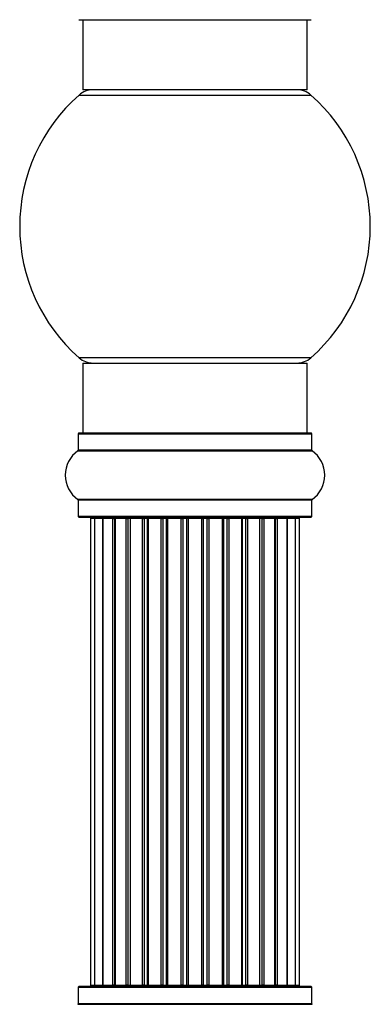
# Model space of a CAD drawing. Units: millimetres. Extents: x 0 to 1549, y 0 to 3610.
# Drawn here: x 1433 to 1483, y 1901 to 2041 of the extents above; entities that cross this region are included whole.
import ezdxf

# ---------------------------------------------------------------- set-up
doc = ezdxf.new("R2010")
doc.units = ezdxf.units.MM
doc.layers.add('DV3_Défaut', color=7, linetype='Continuous')
doc.layers.add('Défaut', color=7, linetype='Continuous')

# ---------------------------------------------------------------- blocks, each defined once
blk = doc.blocks.new('SE2')
at = {"layer": 'DV3_Défaut', "color": 7, "linetype": 'Continuous'}
for p, q in [((1441.21, 2041.16), (1474.31, 2041.16)), ((1441.76, 2041.16), (1441.76, 2031.16)), ((1473.76, 2031.16), (1473.76, 2041.16)), ((1473.76, 2031.16), (1441.76, 2031.16)), ((1441.23, 2030.41), (1474.3, 2030.41)), ((1474.3, 1992.91), (1441.23, 1992.91)), ((1441.76, 1992.16), (1473.76, 1992.16)), ((1441.76, 1992.16), (1441.76, 1982.16)), ((1473.76, 1982.16), (1473.76, 1992.16)), ((1441.11, 1982.06), (1474.41, 1982.06)), ((1441.11, 1982.06), (1441.11, 1979.71)), ((1474.31, 1982.16), (1441.21, 1982.16)), ((1474.41, 1979.71), (1474.41, 1982.06)), ((1441.07, 1979.63), (1474.45, 1979.63)), ((1474.41, 1979.71), (1441.11, 1979.71)), ((1474.45, 1972.69), (1441.07, 1972.69)), ((1441.11, 1972.61), (1474.41, 1972.61)), ((1441.11, 1972.61), (1441.11, 1970.26)), ((1474.41, 1970.26), (1474.41, 1972.61)), ((1474.41, 1970.26), (1441.11, 1970.26)), ((1441.21, 1970.16), (1474.31, 1970.16)), ((1443.45, 1969.96), (1442.84, 1969.96)), ((1442.84, 1969.96), (1442.84, 1903.36)), ((1444.63, 1969.96), (1443.45, 1969.96)), ((1443.45, 1969.96), (1443.45, 1903.36)), ((1444.63, 1903.36), (1444.63, 1969.96)), ((1446.02, 1969.96), (1444.64, 1969.96)), ((1444.64, 1969.96), (1444.64, 1903.36)), ((1446.02, 1903.36), (1446.02, 1969.96)), ((1446.02, 1969.96), (1446.27, 1969.96)), ((1446.27, 1969.96), (1446.27, 1903.36)), ((1446.36, 1969.96), (1446.27, 1969.96)), ((1447.93, 1969.96), (1446.36, 1969.96)), ((1446.36, 1969.96), (1446.36, 1903.36)), ((1447.93, 1903.36), (1447.93, 1969.96)), ((1447.93, 1969.96), (1448.18, 1969.96)), ((1448.18, 1969.96), (1448.18, 1903.36)), ((1448.61, 1969.96), (1448.18, 1969.96)), ((1450.26, 1969.96), (1448.53, 1969.96)), ((1448.53, 1969.96), (1448.53, 1903.36)), ((1450.26, 1903.36), (1450.26, 1969.96)), ((1450.26, 1969.96), (1450.51, 1969.96)), ((1450.51, 1969.96), (1450.51, 1903.36)), ((1451.01, 1969.96), (1450.51, 1969.96)), ((1451.01, 1903.36), (1451.01, 1969.96)), ((1451.01, 1969.96), (1451.07, 1969.96)), ((1452.92, 1969.96), (1451.07, 1969.96)), ((1451.07, 1969.96), (1451.07, 1903.36)), ((1452.92, 1903.36), (1452.92, 1969.96)), ((1452.92, 1969.96), (1453.16, 1969.96)), ((1453.16, 1969.96), (1453.16, 1903.36)), ((1453.71, 1969.96), (1453.16, 1969.96)), ((1453.71, 1903.36), (1453.71, 1969.96)), ((1453.71, 1969.96), (1453.85, 1969.96)), ((1455.79, 1969.96), (1453.85, 1969.96)), ((1453.85, 1969.96), (1453.85, 1903.36)), ((1455.79, 1903.36), (1455.79, 1969.96)), ((1455.79, 1969.96), (1456.01, 1969.96)), ((1456.01, 1969.96), (1456.01, 1903.36)), ((1456.59, 1969.96), (1456.01, 1969.96)), ((1456.59, 1903.36), (1456.59, 1969.96)), ((1456.77, 1969.96), (1456.59, 1969.96)), ((1458.75, 1969.96), (1456.77, 1969.96)), ((1456.77, 1969.96), (1456.77, 1903.36)), ((1458.75, 1903.36), (1458.75, 1969.96)), ((1458.75, 1969.96), (1458.93, 1969.96)), ((1459.51, 1969.96), (1458.93, 1969.96)), ((1458.93, 1969.96), (1458.93, 1903.36)), ((1459.51, 1903.36), (1459.51, 1969.96)), ((1459.51, 1969.96), (1459.73, 1969.96)), ((1461.67, 1969.96), (1459.73, 1969.96)), ((1459.73, 1969.96), (1459.73, 1903.36)), ((1461.67, 1969.96), (1461.81, 1969.96)), ((1461.67, 1903.36), (1461.67, 1969.96)), ((1462.36, 1969.96), (1461.81, 1969.96)), ((1461.81, 1969.96), (1461.81, 1903.36)), ((1462.36, 1903.36), (1462.36, 1969.96)), ((1462.36, 1969.96), (1462.6, 1969.96)), ((1464.46, 1969.96), (1462.6, 1969.96)), ((1462.6, 1969.96), (1462.6, 1903.36)), ((1464.46, 1969.96), (1464.51, 1969.96)), ((1464.46, 1903.36), (1464.46, 1969.96)), ((1465.01, 1969.96), (1464.51, 1969.96)), ((1464.51, 1969.96), (1464.51, 1903.36)), ((1465.01, 1903.36), (1465.01, 1969.96)), ((1465.01, 1969.96), (1465.26, 1969.96)), ((1466.99, 1969.96), (1465.26, 1969.96)), ((1465.26, 1969.96), (1465.26, 1903.36)), ((1467.34, 1969.96), (1466.91, 1969.96)), ((1466.99, 1903.36), (1466.99, 1969.96)), ((1467.34, 1903.36), (1467.34, 1969.96)), ((1467.34, 1969.96), (1467.59, 1969.96)), ((1469.17, 1969.96), (1467.59, 1969.96)), ((1467.59, 1969.96), (1467.59, 1903.36)), ((1469.26, 1969.96), (1469.17, 1969.96)), ((1469.17, 1903.36), (1469.17, 1969.96)), ((1469.26, 1903.36), (1469.26, 1969.96)), ((1469.26, 1969.96), (1469.5, 1969.96)), ((1470.89, 1969.96), (1469.5, 1969.96)), ((1469.5, 1969.96), (1469.5, 1903.36)), ((1472.08, 1969.96), (1470.89, 1969.96)), ((1470.89, 1969.96), (1470.89, 1903.36)), ((1470.89, 1903.36), (1470.89, 1969.96)), ((1472.68, 1969.96), (1472.08, 1969.96)), ((1472.08, 1903.36), (1472.08, 1969.96)), ((1472.68, 1903.36), (1472.68, 1969.96)), ((1441.11, 1903.06), (1474.41, 1903.06)), ((1441.11, 1903.06), (1441.11, 1900.71)), ((1474.31, 1903.16), (1441.21, 1903.16)), ((1442.84, 1903.36), (1443.45, 1903.36)), ((1443.45, 1903.36), (1444.63, 1903.36)), ((1444.64, 1903.36), (1446.02, 1903.36)), ((1446.27, 1903.36), (1446.02, 1903.36)), ((1446.27, 1903.36), (1446.36, 1903.36)), ((1446.36, 1903.36), (1447.93, 1903.36)), ((1448.18, 1903.36), (1447.93, 1903.36)), ((1448.18, 1903.36), (1448.61, 1903.36)), ((1448.53, 1903.36), (1450.26, 1903.36)), ((1450.51, 1903.36), (1450.26, 1903.36)), ((1450.51, 1903.36), (1451.01, 1903.36)), ((1451.07, 1903.36), (1451.01, 1903.36)), ((1451.07, 1903.36), (1452.92, 1903.36)), ((1453.16, 1903.36), (1452.92, 1903.36)), ((1453.16, 1903.36), (1453.71, 1903.36)), ((1453.85, 1903.36), (1453.71, 1903.36)), ((1453.85, 1903.36), (1455.79, 1903.36)), ((1456.01, 1903.36), (1455.79, 1903.36)), ((1456.01, 1903.36), (1456.59, 1903.36)), ((1456.59, 1903.36), (1456.77, 1903.36)), ((1456.77, 1903.36), (1458.75, 1903.36)), ((1458.93, 1903.36), (1458.75, 1903.36)), ((1458.93, 1903.36), (1459.51, 1903.36)), ((1459.73, 1903.36), (1459.51, 1903.36)), ((1459.73, 1903.36), (1461.67, 1903.36)), ((1461.81, 1903.36), (1461.67, 1903.36)), ((1461.81, 1903.36), (1462.36, 1903.36)), ((1462.6, 1903.36), (1462.36, 1903.36)), ((1462.6, 1903.36), (1464.46, 1903.36)), ((1464.51, 1903.36), (1464.46, 1903.36)), ((1464.51, 1903.36), (1465.01, 1903.36)), ((1465.26, 1903.36), (1465.01, 1903.36)), ((1465.26, 1903.36), (1466.99, 1903.36)), ((1466.91, 1903.36), (1467.34, 1903.36)), ((1467.59, 1903.36), (1467.34, 1903.36)), ((1467.59, 1903.36), (1469.17, 1903.36)), ((1469.17, 1903.36), (1469.26, 1903.36)), ((1469.5, 1903.36), (1469.26, 1903.36)), ((1469.5, 1903.36), (1470.89, 1903.36)), ((1470.89, 1903.36), (1472.08, 1903.36)), ((1472.08, 1903.36), (1472.68, 1903.36)), ((1474.41, 1900.71), (1474.41, 1903.06)), ((1441.07, 1900.63), (1474.45, 1900.63)), ((1474.41, 1900.71), (1441.11, 1900.71))]:
    blk.add_line(p, q, dxfattribs=at)
for centre, radius, start, end in [((1443.21, 2028.16), 3, 90, 131.4096), ((1472.31, 2028.16), 3, 48.5904, 90), ((1457.76, 2011.66), 25, 131.4096, 228.5904), ((1457.76, 2011.66), 25, 311.4096, 48.5904), ((1443.21, 1995.16), 3, 228.5904, 270), ((1472.31, 1995.16), 3, 270, 311.4096), ((1441.21, 1982.06), 0.1, 90, 180), ((1474.31, 1982.06), 0.1, 0, 90), ((1443.5, 1976.16), 4.24, 124.9821, 235.0179), ((1441.01, 1979.71), 0.1, 304.9821, 0), ((1474.51, 1979.71), 0.1, 180, 235.0179), ((1472.03, 1976.16), 4.24, 304.9821, 55.0179), ((1441.01, 1972.61), 0.1, 0, 55.0179), ((1474.51, 1972.61), 0.1, 124.9821, 180), ((1441.21, 1970.26), 0.1, 180, 270), ((1474.31, 1970.26), 0.1, 270, 0), ((1443.04, 1969.96), 0.2, 90, 180), ((1443.65, 1969.96), 0.2, 90, 180), ((1444.84, 1969.96), 0.2, 90, 180), ((1446.56, 1969.96), 0.2, 90, 180), ((1448.73, 1969.96), 0.2, 90, 180), ((1451.27, 1969.96), 0.2, 90, 180), ((1454.05, 1969.96), 0.2, 90, 180), ((1461.47, 1969.96), 0.2, 0, 90), ((1464.26, 1969.96), 0.2, 0, 90), ((1466.79, 1969.96), 0.2, 0, 90), ((1468.97, 1969.96), 0.2, 0, 90), ((1470.69, 1969.96), 0.2, 0, 90), ((1471.88, 1969.96), 0.2, 0, 90), ((1472.48, 1969.96), 0.2, 0, 90), ((1441.21, 1903.06), 0.1, 90, 180), ((1443.04, 1903.36), 0.2, 180, 270), ((1443.65, 1903.36), 0.2, 180, 270), ((1444.84, 1903.36), 0.2, 180, 270), ((1446.56, 1903.36), 0.2, 180, 270), ((1448.73, 1903.36), 0.2, 180, 270), ((1451.27, 1903.36), 0.2, 180, 270), ((1454.05, 1903.36), 0.2, 180, 270), ((1461.47, 1903.36), 0.2, 270, 0), ((1464.26, 1903.36), 0.2, 270, 0), ((1466.79, 1903.36), 0.2, 270, 0), ((1468.97, 1903.36), 0.2, 270, 0), ((1470.69, 1903.36), 0.2, 270, 0), ((1471.88, 1903.36), 0.2, 270, 0), ((1472.48, 1903.36), 0.2, 270, 0), ((1474.31, 1903.06), 0.1, 0, 90), ((1441.01, 1900.71), 0.1, 304.9821, 0), ((1474.51, 1900.71), 0.1, 180, 235.0179)]:
    blk.add_arc(centre, radius, start, end, dxfattribs=at)
for centre, major_axis, ratio, start_param, end_param in [((1444.6, 1969.96), (0, 0.2), 0.187711, 4.712389, 6.283185), ((1445.95, 1969.96), (0, 0.2), 0.387825, 4.712389, 6.283185), ((1446.43, 1969.96), (0, 0.2), 0.821054, 0, 1.570796), ((1447.81, 1969.96), (0, 0.2), 0.570989, 4.712389, 6.283185), ((1448.32, 1969.96), (0, 0.2), 0.684425, 0, 1.570796), ((1450.12, 1969.96), (0, 0.2), 0.729199, 4.712389, 6.283185), ((1450.61, 1969.96), (0, 0.2), 0.517884, 0, 1.570796), ((1451.11, 1969.96), (0, 0.2), 0.4819, 0, 1.570796), ((1452.75, 1969.96), (0, 0.2), 0.855538, 4.712389, 6.283185), ((1453.22, 1969.96), (0, 0.2), 0.328709, 0, 1.570796), ((1453.77, 1969.96), (0, 0.2), 0.289192, 0, 1.570796), ((1455.61, 1969.96), (0, 0.2), 0.944487, 4.712389, 6.283185), ((1456.03, 1969.96), (0, 0.2), 0.125168, 0, 1.570796), ((1456.6, 1969.96), (0, 0.2), 0.083844, 0, 1.570796), ((1456.97, 1969.96), (0, -0.2), 0.992157, 3.141593, 4.712389), ((1458.55, 1969.96), (0, -0.2), 0.992157, 1.570796, 3.141593), ((1458.92, 1969.96), (0, -0.2), 0.083844, 1.570796, 3.141593), ((1459.49, 1969.96), (0, -0.2), 0.125168, 1.570796, 3.141593), ((1459.92, 1969.96), (0, -0.2), 0.944487, 3.141593, 4.712389), ((1461.75, 1969.96), (0, -0.2), 0.289192, 1.570796, 3.141593), ((1462.3, 1969.96), (0, -0.2), 0.328709, 1.570796, 3.141593), ((1462.77, 1969.96), (0, -0.2), 0.855538, 3.141593, 4.712389), ((1464.41, 1969.96), (0, -0.2), 0.4819, 1.570796, 3.141593), ((1464.91, 1969.96), (0, -0.2), 0.517884, 1.570796, 3.141593), ((1465.41, 1969.96), (0, -0.2), 0.729199, 3.141593, 4.712389), ((1467.21, 1969.96), (0, -0.2), 0.684425, 1.570796, 3.141593), ((1467.71, 1969.96), (0, -0.2), 0.570989, 3.141593, 4.712389), ((1469.09, 1969.96), (0, -0.2), 0.821054, 1.570796, 3.141593), ((1469.58, 1969.96), (0, -0.2), 0.387825, 3.141593, 4.712389), ((1470.93, 1969.96), (0, -0.2), 0.187711, 3.141593, 4.712389), ((1444.6, 1903.36), (0, 0.2), 0.187711, 3.141593, 4.712389), ((1445.95, 1903.36), (0, 0.2), 0.387825, 3.141591, 4.712389), ((1446.43, 1903.36), (0, 0.2), 0.821054, 1.570796, 3.141593), ((1447.81, 1903.36), (0, 0.2), 0.570989, 3.141593, 4.712389), ((1448.32, 1903.36), (0, 0.2), 0.684425, 1.570796, 3.141593), ((1450.12, 1903.36), (0, 0.2), 0.729199, 3.141593, 4.712389), ((1450.61, 1903.36), (0, 0.2), 0.517884, 1.570796, 3.141593), ((1451.11, 1903.36), (0, 0.2), 0.4819, 1.570796, 3.141593), ((1452.75, 1903.36), (0, 0.2), 0.855538, 3.141593, 4.712389), ((1453.22, 1903.36), (0, 0.2), 0.328709, 1.570796, 3.141593), ((1453.77, 1903.36), (0, 0.2), 0.289192, 1.570796, 3.141593), ((1455.61, 1903.36), (0, 0.2), 0.944487, 3.141593, 4.712389), ((1456.03, 1903.36), (0, 0.2), 0.125168, 1.570796, 3.141591), ((1456.6, 1903.36), (0, 0.2), 0.083844, 1.570796, 3.141593), ((1456.97, 1903.36), (0, -0.2), 0.992157, 4.712389, 6.283185), ((1458.55, 1903.36), (0, -0.2), 0.992157, 0, 1.570796), ((1458.92, 1903.36), (0, -0.2), 0.083844, 0, 1.570796), ((1459.49, 1903.36), (0, -0.2), 0.125168, 0, 1.570796), ((1459.92, 1903.36), (0, -0.2), 0.944487, 4.712389, 6.283185), ((1461.75, 1903.36), (0, -0.2), 0.289192, 0, 1.570796), ((1462.3, 1903.36), (0, -0.2), 0.328709, 0, 1.570796), ((1462.77, 1903.36), (0, -0.2), 0.855538, 4.712389, 6.283185), ((1464.41, 1903.36), (0, -0.2), 0.4819, 0, 1.570796), ((1464.91, 1903.36), (0, -0.2), 0.517884, 0, 1.570796), ((1465.41, 1903.36), (0, -0.2), 0.729199, 4.712389, 6.283185), ((1467.21, 1903.36), (0, -0.2), 0.684425, 0, 1.570796), ((1467.71, 1903.36), (0, -0.2), 0.570989, 4.712389, 6.283185), ((1469.09, 1903.36), (0, -0.2), 0.821054, 0, 1.570796), ((1469.58, 1903.36), (0, -0.2), 0.387825, 4.712389, 6.283185), ((1470.93, 1903.36), (0, -0.2), 0.187711, 4.712389, 6.283185)]:
    blk.add_ellipse(centre, major_axis=major_axis, ratio=ratio, start_param=start_param, end_param=end_param, dxfattribs=at)

msp = doc.modelspace()

# ---------------------------------------------------------------- block references
at = {"layer": 'Défaut'}
msp.add_blockref('SE2', (0, 0), dxfattribs=at)

doc.saveas('drawing.dxf')
